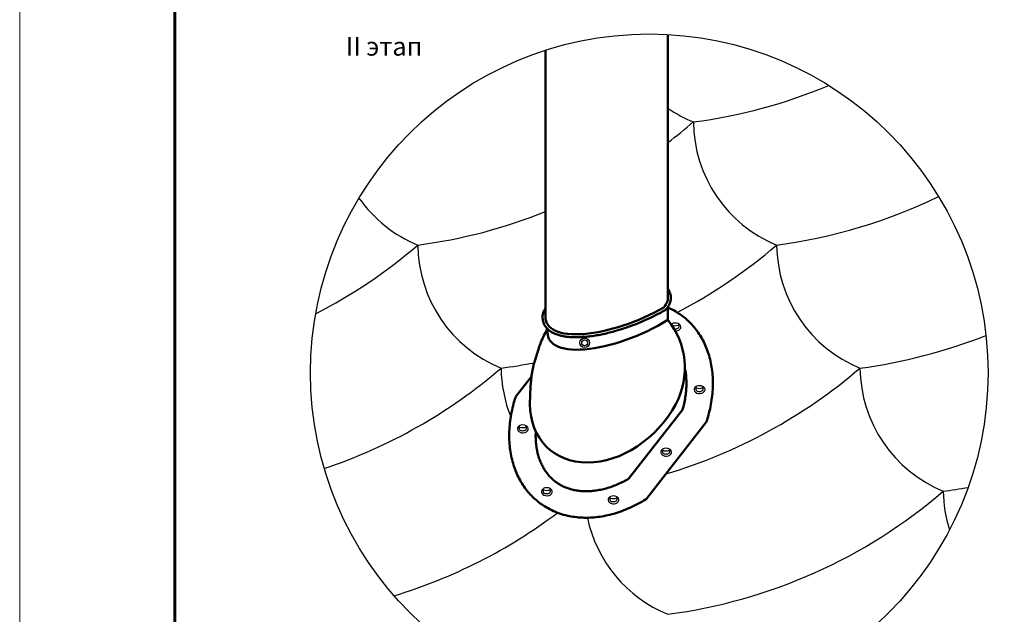
# Model space of a CAD drawing. Units: millimetres. Extents: x -3332883 to 40920555, y -16353787 to 552614.
# Drawn here: x 789321 to 806893, y 350078 to 360685 of the extents above; entities that cross this region are included whole.
import ezdxf
from ezdxf.enums import TextEntityAlignment as Align

# ---------------------------------------------------------------- set-up
doc = ezdxf.new("R2010")
doc.units = ezdxf.units.MM
doc.layers.add('Shing2', color=90, linetype='Continuous')
doc.layers.add('Внутренняя рамка', color=7, linetype='Continuous', lineweight=60)
doc.layers.add('Граница чертежа на печать', color=7, linetype='Continuous', lineweight=15)
doc.styles.add('Тех карта', font='isocpeur.TTF', dxfattribs={"height": 265})

msp = doc.modelspace()

# ---------------------------------------------------------------- linework, layer by layer
at = {"linetype": 'Continuous', "lineweight": 50, "ltscale": 10}
for p, q in [((800887.495, 360422.257), (800887.495, 355758.403)), ((798704.61, 355370.045), (798704.61, 360140.652)), ((800887.495, 355559.262), (800887.495, 355329.628)), ((798175.118, 353961.665), (798454.909, 354319.781)), ((800188.761, 352496.954), (801149.512, 353726.659)), ((800508.173, 352138.883), (801574.22, 353503.36))]:
    msp.add_line(p, q, dxfattribs=at)
at = {"linetype": 'Continuous'}
for p, q in [((800958.32, 355249.84), (800958.32, 355235.829)), ((801084.201, 355249.84), (801084.201, 355200.083)), ((801389.274, 354132.214), (801389.274, 354082.457)), ((801515.155, 354132.214), (801515.155, 354082.457)), ((798234.183, 353432.326), (798234.183, 353382.569)), ((798360.064, 353432.326), (798360.064, 353382.569)), ((800792.226, 353016.221), (800792.226, 352966.464)), ((800918.107, 353016.221), (800918.107, 352966.464)), ((798662.251, 352311.006), (798662.251, 352261.248)), ((798788.132, 352311.006), (798788.132, 352261.248)), ((799853.822, 352166.925), (799853.822, 352117.168)), ((799979.703, 352166.925), (799979.703, 352117.168))]:
    msp.add_line(p, q, dxfattribs=at)
msp.add_circle((800556.694, 354385.278), 6046.036)
for radius in [84.926, 51.92]:
    msp.add_circle((799403.925, 354921.388), radius, dxfattribs=at)
at = {"linetype": 'Continuous', "lineweight": 50, "ltscale": 10, "extrusion": (0, 0, -1)}
for centre, major_axis, ratio, start_param, end_param in [((799314.313, 355654.238), (1575.786, 80.785), 0.353052665, -0.042166763, 0.330124648), ((799511.508, 354354.071), (1598.699, 588.93), 0.877749909, -0.298491714, 0.751736161)]:
    msp.add_ellipse(centre, major_axis=major_axis, ratio=ratio, start_param=start_param, end_param=end_param, dxfattribs=at)
at = {"linetype": 'Continuous', "lineweight": 50, "ltscale": 10}
for centre, major_axis, ratio, start_param, end_param in [((800172.93, 355903.134), (1449.158, 619.519), 0.381766561, 2.974486246, 5.002615309), ((800173.062, 355622.901), (1410.088, 620.724), 0.385081163, 2.884173874, 5.067530926), ((799840.172, 354245.233), (1081.181, 1211.679), 0.753471842, 2.453748071, 5.013058014)]:
    msp.add_ellipse(centre, major_axis=major_axis, ratio=ratio, start_param=start_param, end_param=end_param, dxfattribs=at)
at = {"linetype": 'Continuous'}
for centre, major_axis, ratio, start_param, end_param in [((801024.147, 355203.777), (-97.676, 0), 0.725475713, 5.420906339, 5.58922039), ((801021.261, 355200.083), (-62.94, 0), 0.462508001, 7.49505997, 9.424777961), ((801024.147, 355203.777), (-97.676, 0), 0.725475713, 7.83715008, 10.479921525), ((801455.101, 354086.151), (-97.676, 0), 0.725475713, 5.420906339, 10.479921525), ((801452.215, 354082.457), (-62.94, 0), 0.462508001, 6.283185307, 9.424777961), ((798300.009, 353386.263), (-97.676, 0), 0.725475713, 5.420906339, 10.479921525), ((798297.123, 353382.569), (-62.94, 0), 0.462508001, 6.283185307, 9.424777961), ((800858.053, 352970.158), (-97.676, 0), 0.725475713, 5.420906339, 10.479921525), ((800855.167, 352966.464), (-62.94, 0), 0.462508001, 6.283185307, 9.424777961), ((798728.077, 352264.943), (-97.676, 0), 0.725475713, 5.420906339, 10.479921525), ((798725.191, 352261.248), (-62.94, 0), 0.462508001, 6.283185307, 9.424777961), ((799919.648, 352120.862), (-97.676, 0), 0.725475713, 5.420906339, 10.479921525), ((799916.762, 352117.168), (-62.94, 0), 0.462508001, 6.283185307, 9.424777961)]:
    msp.add_ellipse(centre, major_axis=major_axis, ratio=ratio, start_param=start_param, end_param=end_param, dxfattribs=at)
for centre in [(801021.261, 355249.84), (801452.215, 354132.214), (798297.123, 353432.326), (800855.167, 353016.221), (798725.191, 352311.006), (799916.762, 352166.925)]:
    msp.add_ellipse(centre, major_axis=(-62.94, 0), ratio=0.462508001, dxfattribs=at)
at = {"linetype": 'Continuous', "lineweight": 50, "ltscale": 10}
for points, knots in [([(800904.775, 355859.878), (800910.723, 355849.673), (800916.032, 355839.264), (800925.284, 355818.067), (800929.226, 355807.281), (800935.658, 355785.407), (800938.146, 355774.319), (800941.606, 355751.959), (800942.577, 355740.687), (800942.98, 355718.099), (800942.412, 355706.784), (800939.768, 355684.245), (800937.692, 355673.022), (800932.1, 355650.773), (800928.584, 355639.748), (800920.196, 355617.958), (800915.324, 355607.193), (800904.307, 355585.951), (800898.161, 355575.475), (800884.664, 355554.811), (800877.313, 355544.625), (800864.391, 355528.249), (800859.168, 355521.975), (800840.208, 355504.727)], [-0.1802648247, -0.1802648247, -0.1802648247, -0.1802648247, -0.1322509159, -0.1322509159, -0.0842370072, -0.0842370072, -0.0362230984, -0.0362230984, 0.0117908104, 0.0117908104, 0.0598047191, 0.0598047191, 0.1078186279, 0.1078186279, 0.1558325367, 0.1558325367, 0.2038464454, 0.2038464454, 0.2518603542, 0.2518603542, 0.299874263, 0.299874263, 0.330124648, 0.330124648, 0.330124648, 0.330124648]), ([(798652.506, 355390.909), (798651.92, 355378.493), (798652.226, 355366.179), (798654.237, 355341.864), (798655.941, 355329.862), (798660.774, 355306.271), (798663.904, 355294.682), (798671.583, 355272.031), (798676.133, 355260.969), (798686.609, 355239.485), (798692.535, 355229.063), (798705.69, 355208.95), (798712.917, 355199.259), (798728.585, 355180.663), (798737.024, 355171.758), (798755.026, 355154.759), (798764.589, 355146.664), (798784.76, 355131.282), (798795.369, 355123.995), (798817.574, 355110.211), (798829.169, 355103.715), (798853.301, 355091.492), (798865.837, 355085.765), (798900.236, 355071.589), (798922.876, 355063.78), (798970.484, 355050.116), (798995.454, 355044.26), (799047.604, 355034.449), (799074.786, 355030.494), (799131.232, 355024.45), (799160.497, 355022.362), (799220.965, 355020.028), (799252.169, 355019.782), (799316.35, 355021.11), (799349.328, 355022.684), (799416.877, 355027.626), (799451.449, 355030.994), (799521.989, 355039.493), (799557.958, 355044.625), (799631.083, 355056.612), (799668.239, 355063.469), (799743.519, 355078.86), (799781.642, 355087.394), (799858.627, 355106.085), (799897.489, 355116.242), (799990.686, 355142.299), (800045.251, 355158.909), (800154.705, 355194.91), (800209.593, 355214.299), (800319.046, 355255.626), (800373.611, 355277.563), (800481.775, 355323.724), (800535.373, 355347.949), (800640.97, 355398.4), (800692.968, 355424.626), (800776.455, 355469.043), (800808.598, 355486.732), (800840.208, 355504.727)], [2.966636126, 2.966636126, 2.966636126, 2.966636126, 3.015123005, 3.015123005, 3.063609885, 3.063609885, 3.112096764, 3.112096764, 3.160583643, 3.160583643, 3.209070523, 3.209070523, 3.257557402, 3.257557402, 3.306044282, 3.306044282, 3.354531161, 3.354531161, 3.40301804, 3.40301804, 3.45150492, 3.45150492, 3.499991799, 3.499991799, 3.579919818, 3.579919818, 3.659847837, 3.659847837, 3.739775855, 3.739775855, 3.819703874, 3.819703874, 3.899631893, 3.899631893, 3.979559911, 3.979559911, 4.05948793, 4.05948793, 4.139415949, 4.139415949, 4.219343967, 4.219343967, 4.299271986, 4.299271986, 4.379200005, 4.379200005, 4.48972466, 4.48972466, 4.600249315, 4.600249315, 4.710773971, 4.710773971, 4.821298626, 4.821298626, 4.931823281, 4.931823281, 5.002615309, 5.002615309, 5.002615309, 5.002615309]), ([(798652.506, 355390.909), (798653.436, 355402.806), (798655.002, 355414.563), (798659.502, 355438.13), (798662.484, 355449.926), (798669.829, 355473.031), (798674.191, 355484.34), (798684.261, 355506.369), (798689.969, 355517.088), (798698.444, 355530.95), (798700.642, 355534.39), (798704.61, 355539.246)], [3.0151122513, 3.0151122513, 3.0151122513, 3.0151122513, 3.0616064208, 3.0616064208, 3.1097512456, 3.1097512456, 3.1578960703, 3.1578960703, 3.2060408951, 3.2060408951, 3.2221654802, 3.2221654802, 3.2221654802, 3.2221654802]), ([(801574.22, 353503.36), (801579.613, 353519.443), (801584.825, 353535.543), (801605.95, 353603.222), (801620.178, 353654.92), (801644.837, 353758.22), (801655.267, 353809.821), (801672.301, 353912.566), (801678.905, 353963.709), (801688.289, 354065.183), (801691.069, 354115.514), (801692.844, 354215.024), (801691.839, 354264.204), (801686.113, 354361.089), (801681.392, 354408.795), (801668.332, 354502.436), (801659.993, 354548.371), (801639.821, 354638.201), (801627.988, 354682.096), (801600.969, 354767.61), (801585.783, 354809.228), (801552.214, 354889.986), (801533.83, 354929.126), (801494.022, 355004.758), (801472.599, 355041.252), (801426.867, 355111.455), (801402.558, 355145.165), (801351.201, 355209.69), (801324.153, 355240.505), (801267.45, 355299.145), (801237.796, 355326.97), (801161.549, 355391.836), (801113.523, 355427.101), (801021.47, 355485.049), (800978.251, 355508.855), (800919.791, 355536.749), (800905.983, 355543.041), (800887.495, 355550.476)], [5.126331142, 5.126331142, 5.126331142, 5.126331142, 5.150857601, 5.150857601, 5.229341952, 5.229341952, 5.307826302, 5.307826302, 5.386310653, 5.386310653, 5.464795003, 5.464795003, 5.543279353, 5.543279353, 5.621763704, 5.621763704, 5.700248054, 5.700248054, 5.778732405, 5.778732405, 5.857216755, 5.857216755, 5.935701106, 5.935701106, 6.014185456, 6.014185456, 6.092669806, 6.092669806, 6.171154157, 6.171154157, 6.249638507, 6.249638507, 6.36483549, 6.36483549, 6.459537094, 6.459537094, 6.488415726, 6.488415726, 6.488415726, 6.488415726]), ([(798425.216, 353826.263), (798429.791, 353968.118), (798436.903, 354188.614), (798475.533, 354489.368), (798552.023, 354712.568), (798620.165, 354947.899), (798697.768, 355091.811), (798740.516, 355168.581)], [0, 0, 0, 0, 811.858028253, 1261.926907743, 1725.960358267, 2158.14099263, 2658.627769344, 2658.627769344, 2658.627769344, 2658.627769344]), ([(801149.512, 353726.659), (801157.35, 353753.525), (801164.528, 353780.332), (801180.346, 353845.119), (801188.3, 353882.986), (801201.544, 353957.986), (801206.832, 353995.119), (801214.802, 354068.374), (801217.483, 354104.497), (801220.325, 354175.478), (801220.488, 354210.336), (801218.413, 354278.557), (801216.176, 354311.92), (801209.495, 354376.5), (801205.083, 354407.741), (801199.655, 354438.085)], [5.1725412169, 5.1725412169, 5.1725412169, 5.1725412169, 5.2235052404, 5.2235052404, 5.2962181714, 5.2962181714, 5.3689311024, 5.3689311024, 5.4416440334, 5.4416440334, 5.5143569645, 5.5143569645, 5.5870698955, 5.5870698955, 5.6587679621, 5.6587679621, 5.6587679621, 5.6587679621]), ([(798175.118, 353961.665), (798169.725, 353945.583), (798164.513, 353929.482), (798143.388, 353861.804), (798129.16, 353810.106), (798104.501, 353706.806), (798094.071, 353655.205), (798077.037, 353552.46), (798070.433, 353501.317), (798061.049, 353399.843), (798058.269, 353349.512), (798056.494, 353250.002), (798057.499, 353200.822), (798063.225, 353103.937), (798067.946, 353056.231), (798081.006, 352962.59), (798089.345, 352916.655), (798109.517, 352826.824), (798121.35, 352782.93), (798148.369, 352697.416), (798163.555, 352655.798), (798197.124, 352575.04), (798215.508, 352535.9), (798255.316, 352460.268), (798276.739, 352423.774), (798322.472, 352353.571), (798346.78, 352319.861), (798398.137, 352255.336), (798425.185, 352224.521), (798481.888, 352165.881), (798511.542, 352138.056), (798587.789, 352073.19), (798635.815, 352037.925), (798727.868, 351979.977), (798771.087, 351956.171), (798860.685, 351913.42), (798907.064, 351894.475), (799002.733, 351861.644), (799052.023, 351847.76), (799144.404, 351827.214), (799187.081, 351819.716), (799274.003, 351808.423), (799318.25, 351804.628), (799408.074, 351800.836), (799453.653, 351800.839), (799545.874, 351804.717), (799592.516, 351808.592), (799686.572, 351820.263), (799733.986, 351828.058), (799829.271, 351847.585), (799877.142, 351859.317), (799973.014, 351886.699), (800021.014, 351902.349), (800116.808, 351937.514), (800164.601, 351957.03), (800259.639, 351999.839), (800306.884, 352023.132), (800400.486, 352073.375), (800446.844, 352100.324), (800497.792, 352132.287), (800502.987, 352135.574), (800508.173, 352138.883)], [1.984738489, 1.984738489, 1.984738489, 1.984738489, 2.009264948, 2.009264948, 2.087749298, 2.087749298, 2.166233649, 2.166233649, 2.244717999, 2.244717999, 2.323202349, 2.323202349, 2.4016867, 2.4016867, 2.48017105, 2.48017105, 2.558655401, 2.558655401, 2.637139751, 2.637139751, 2.715624102, 2.715624102, 2.794108452, 2.794108452, 2.872592802, 2.872592802, 2.951077153, 2.951077153, 3.029561503, 3.029561503, 3.108045854, 3.108045854, 3.223242836, 3.223242836, 3.317944441, 3.317944441, 3.412646046, 3.412646046, 3.507347651, 3.507347651, 3.585568003, 3.585568003, 3.663788356, 3.663788356, 3.742008708, 3.742008708, 3.82022906, 3.82022906, 3.898449413, 3.898449413, 3.976669765, 3.976669765, 4.054890118, 4.054890118, 4.13311047, 4.13311047, 4.211330823, 4.211330823, 4.289551175, 4.289551175, 4.298446781, 4.298446781, 4.298446781, 4.298446781]), ([(798531.186, 353341.594), (798530.905, 353336.06), (798530.654, 353330.542), (798529.013, 353289.548), (798528.851, 353254.69), (798530.925, 353186.469), (798533.162, 353153.106), (798539.89, 353088.072), (798544.38, 353056.4), (798555.449, 352994.907), (798562.028, 352965.084), (798577.097, 352907.402), (798585.588, 352879.542), (798604.303, 352825.85), (798614.527, 352800.017), (798636.543, 352750.396), (798648.334, 352726.607), (798673.342, 352681.047), (798686.558, 352659.275), (798714.306, 352617.685), (798728.838, 352597.866), (798759.156, 352560.096), (798774.941, 352542.145), (798807.747, 352508.018), (798824.768, 352491.842), (798860.073, 352461.185), (798878.358, 352446.703), (798916.254, 352419.381), (798935.865, 352406.54), (798976.498, 352382.485), (798997.52, 352371.271), (799041.061, 352350.502), (799063.58, 352340.946), (799110.186, 352323.571), (799134.274, 352315.751), (799184.058, 352301.961), (799209.755, 352295.991), (799262.758, 352286.044), (799290.063, 352282.067), (799346.233, 352276.263), (799375.098, 352274.435), (799434.287, 352273.087), (799464.611, 352273.566), (799526.575, 352276.979), (799558.213, 352279.912), (799622.618, 352288.358), (799655.383, 352293.871), (799721.819, 352307.574), (799755.49, 352315.764), (799823.488, 352334.888), (799857.815, 352345.822), (799926.858, 352370.462), (799961.575, 352384.169), (800031.117, 352414.351), (800065.942, 352430.826), (800130.133, 352463.789), (800159.522, 352479.893), (800188.761, 352496.954)], [2.288775835, 2.288775835, 2.288775835, 2.288775835, 2.30005138, 2.30005138, 2.372764311, 2.372764311, 2.445477242, 2.445477242, 2.518190173, 2.518190173, 2.590903104, 2.590903104, 2.663616035, 2.663616035, 2.736328966, 2.736328966, 2.809041897, 2.809041897, 2.881754828, 2.881754828, 2.954467759, 2.954467759, 3.02718069, 3.02718069, 3.099893621, 3.099893621, 3.172606552, 3.172606552, 3.245319483, 3.245319483, 3.318032414, 3.318032414, 3.390745345, 3.390745345, 3.463458276, 3.463458276, 3.536171207, 3.536171207, 3.608884138, 3.608884138, 3.681597069, 3.681597069, 3.75431, 3.75431, 3.827022931, 3.827022931, 3.899735862, 3.899735862, 3.972448793, 3.972448793, 4.045161724, 4.045161724, 4.117874655, 4.117874655, 4.190587586, 4.190587586, 4.252236615, 4.252236615, 4.252236615, 4.252236615])]:
    msp.add_open_spline(points, degree=3, knots=knots, dxfattribs=at)
msp.add_open_spline([(800906.394, 355856.556), (800900.574, 355866.576), (800894.271, 355876.217), (800887.495, 355885.444)], degree=3, dxfattribs=at)
at = {"layer": 'Shing2', "lineweight": 30}
for centre, radius, start, end in [((800107.801, 368233.449), 9454.209, 277.509921, 292.7236415), ((802255.847, 361079.763), 2399.653, 235.2338133, 247.6525646), ((795190.112, 366037.976), 9454.209, 307.0584414, 310.6058742), ((803742.98, 358884.271), 2399.653, 180.5715048, 247.6525646), ((797338.158, 358884.29), 2399.653, 215.1561768, 247.6525646), ((801594.934, 366037.956), 9454.209, 277.509921, 295.8685284), ((795190.112, 366037.976), 9454.209, 277.509921, 291.8229048), ((790272.47, 363842.483), 9454.209, 297.2621792, 310.6058742), ((798825.291, 356688.798), 2399.653, 180.5715048, 247.6525646), ((796677.245, 363842.483), 9454.209, 297.5899376, 310.6058742), ((805230.113, 356688.778), 2399.653, 180.5715048, 247.6525646), ((803082.067, 363842.464), 9454.209, 277.509921, 291.6215069), ((791759.603, 361646.99), 9454.209, 288.4782747, 310.6058742), ((796677.245, 363842.483), 9454.209, 277.509921, 281.1428877), ((800312.424, 354493.305), 2399.653, 180.5715048, 201.840787), ((798164.378, 361646.99), 9454.209, 286.5406514, 310.6058742), ((806717.246, 354493.286), 2399.653, 180.5715048, 247.6525646), ((804569.2, 361646.971), 9454.209, 277.509921, 280.2241411), ((799651.511, 359451.498), 9454.209, 277.509921, 310.6058742), ((808204.379, 352297.793), 2399.653, 180.5715048, 197.3431585), ((793246.735, 359451.498), 9454.209, 286.950307, 306.8882738), ((801799.556, 352297.812), 2399.653, 191.9375577, 247.6525646)]:
    msp.add_arc(centre, radius, start, end, dxfattribs=at)
at = {"layer": 'Внутренняя рамка'}
msp.add_lwpolyline([(792089.045, 336441.615), (792089.045, 376163.205), (817693.554, 376163.205), (817693.554, 336441.615), (792089.045, 336441.615)], dxfattribs=at)
at = {"layer": 'Граница чертежа на печать'}
msp.add_lwpolyline([(789320.99, 335749.602), (789320.99, 376855.219), (818385.568, 376855.219), (818385.568, 335749.602), (789320.99, 335749.602)], dxfattribs=at)

# ---------------------------------------------------------------- texts
at = {"lineweight": 25, "style": 'Тех карта'}
msp.add_text('II этап', height=331.3308, dxfattribs=at).set_placement((795823.998, 360044.302), align=Align.CENTER)

doc.saveas('drawing.dxf')
